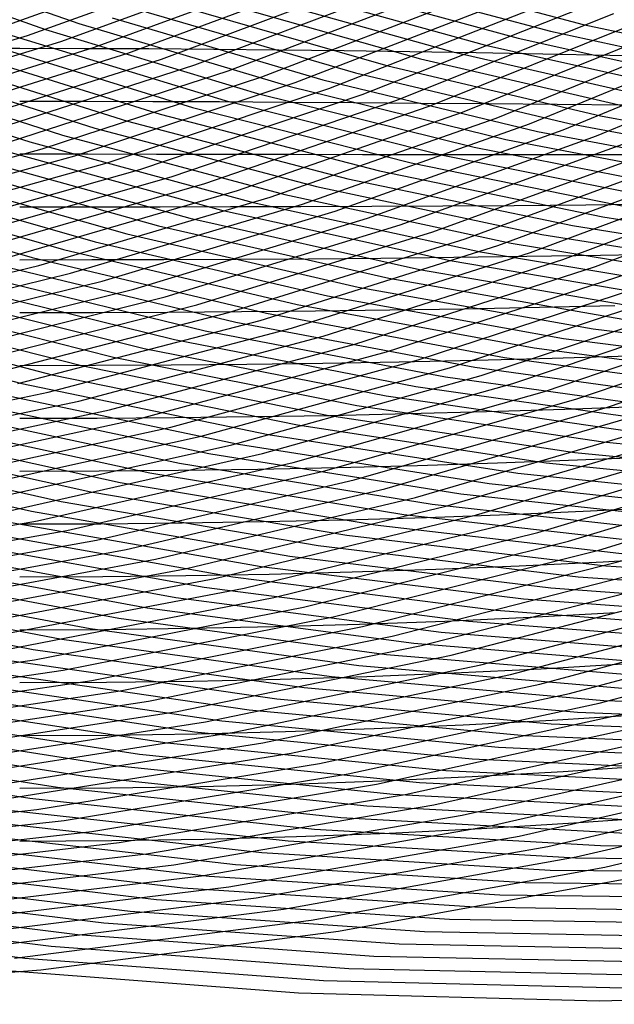
# Model space of a CAD drawing. Units: inches. Extents: x -1 to 1, y -1 to 1.
# Drawn here: x 0 to 0.09, y -0.92 to -0.78 of the extents above; entities that cross this region are included whole.
import ezdxf

# ---------------------------------------------------------------- set-up
doc = ezdxf.new("R2010")
doc.units = ezdxf.units.IN
doc.header["$MEASUREMENT"] = 0
for name, color, linetype, true_color in [('layer1', 7, 'Continuous', 0xad201e), ('layer10', 7, 'Continuous', 0xad491e), ('layer11', 7, 'Continuous', 0xad4b1e), ('layer12', 7, 'Continuous', 0xad501e), ('layer129', 7, 'Continuous', 0x1e31ad), ('layer13', 7, 'Continuous', 0xad551e), ('layer130', 7, 'Continuous', 0x1e2cad), ('layer131', 7, 'Continuous', 0x1e2aad), ('layer132', 7, 'Continuous', 0x1e25ad), ('layer133', 7, 'Continuous', 0x1e20ad), ('layer134', 7, 'Continuous', 0x201ead), ('layer135', 7, 'Continuous', 0x251ead), ('layer136', 7, 'Continuous', 0x281ead), ('layer137', 7, 'Continuous', 0x2c1ead), ('layer138', 7, 'Continuous', 0x311ead), ('layer139', 7, 'Continuous', 0x361ead), ('layer14', 7, 'Continuous', 0xad5a1e), ('layer140', 7, 'Continuous', 0x3b1ead), ('layer141', 7, 'Continuous', 0x3d1ead), ('layer142', 7, 'Continuous', 0x421ead), ('layer143', 7, 'Continuous', 0x471ead), ('layer144', 7, 'Continuous', 0x4b1ead), ('layer145', 7, 'Continuous', 0x501ead), ('layer146', 7, 'Continuous', 0x521ead), ('layer147', 7, 'Continuous', 0x571ead), ('layer148', 7, 'Continuous', 0x5c1ead), ('layer149', 7, 'Continuous', 0x611ead), ('layer15', 7, 'Continuous', 0xad5e1e), ('layer150', 7, 'Continuous', 0x651ead), ('layer151', 7, 'Continuous', 0x681ead), ('layer152', 7, 'Continuous', 0x6d1ead), ('layer153', 7, 'Continuous', 0x711ead), ('layer154', 7, 'Continuous', 0x761ead), ('layer155', 7, 'Continuous', 0x7b1ead), ('layer156', 7, 'Continuous', 0x7d1ead), ('layer157', 7, 'Continuous', 0x821ead), ('layer158', 7, 'Continuous', 0x871ead), ('layer159', 7, 'Continuous', 0x8c1ead), ('layer16', 7, 'Continuous', 0xad611e), ('layer160', 7, 'Continuous', 0x901ead), ('layer161', 7, 'Continuous', 0x931ead), ('layer162', 7, 'Continuous', 0x971ead), ('layer163', 7, 'Continuous', 0x9c1ead), ('layer164', 7, 'Continuous', 0xa11ead), ('layer165', 7, 'Continuous', 0xa61ead), ('layer166', 7, 'Continuous', 0xa81ead), ('layer167', 7, 'Continuous', 0xad1ead), ('layer168', 7, 'Continuous', 0xad1ea8), ('layer169', 7, 'Continuous', 0xad1ea3), ('layer170', 7, 'Continuous', 0xad1e9f), ('layer171', 7, 'Continuous', 0xad1e9c), ('layer172', 7, 'Continuous', 0xad1e97), ('layer173', 7, 'Continuous', 0xad1e93), ('layer174', 7, 'Continuous', 0xad1e8e), ('layer175', 7, 'Continuous', 0xad1e89), ('layer176', 7, 'Continuous', 0xad1e87), ('layer177', 7, 'Continuous', 0xad1e82), ('layer178', 7, 'Continuous', 0xad1e7d), ('layer179', 7, 'Continuous', 0xad1e79), ('layer180', 7, 'Continuous', 0xad1e74), ('layer181', 7, 'Continuous', 0xad1e71), ('layer182', 7, 'Continuous', 0xad1e6d), ('layer183', 7, 'Continuous', 0xad1e68), ('layer184', 7, 'Continuous', 0xad1e63), ('layer185', 7, 'Continuous', 0xad1e5e), ('layer186', 7, 'Continuous', 0xad1e5c), ('layer187', 7, 'Continuous', 0xad1e57), ('layer188', 7, 'Continuous', 0xad1e52), ('layer189', 7, 'Continuous', 0xad1e4e), ('layer190', 7, 'Continuous', 0xad1e49), ('layer191', 7, 'Continuous', 0xad1e47), ('layer192', 7, 'Continuous', 0xad1e42), ('layer193', 7, 'Continuous', 0xad1e3d), ('layer194', 7, 'Continuous', 0xad1e38), ('layer195', 7, 'Continuous', 0xad1e34), ('layer196', 7, 'Continuous', 0xad1e31), ('layer197', 7, 'Continuous', 0xad1e2c), ('layer198', 7, 'Continuous', 0xad1e28), ('layer199', 7, 'Continuous', 0xad1e23), ('layer2', 7, 'Continuous', 0xad251e), ('layer200', 7, 'Continuous', 0xad1e1e), ('layer3', 7, 'Continuous', 0xad2a1e), ('layer4', 7, 'Continuous', 0xad2f1e), ('layer5', 7, 'Continuous', 0xad341e), ('layer6', 7, 'Continuous', 0xad361e), ('layer7', 7, 'Continuous', 0xad3b1e), ('layer8', 7, 'Continuous', 0xad3f1e), ('layer9', 7, 'Continuous', 0xad441e)]:
    doc.layers.add(name, color=color, linetype=linetype, true_color=true_color)

msp = doc.modelspace()

# ---------------------------------------------------------------- linework, layer by layer
at = {"layer": 'layer1'}
for p, q in [((0.08385, -0.89724), (0.09786, -0.89624)), ((0.05587, -0.89878), (0.06986, -0.89809)), ((0.06986, -0.89809), (0.08385, -0.89724)), ((0, -0.9), (0.01396, -0.89992)), ((0.01396, -0.89992), (0.02793, -0.8997)), ((0.02793, -0.8997), (0.0419, -0.89931)), ((0.0419, -0.89931), (0.05587, -0.89878))]:
    msp.add_line(p, q, dxfattribs=at)
at = {"layer": 'layer10'}
for p, q in [((0.06896, -0.8272), (0.08057, -0.8269)), ((0.08057, -0.8269), (0.09222, -0.82654)), ((0, -0.828), (0.01145, -0.82798)), ((0.01145, -0.82798), (0.02291, -0.82791)), ((0.02291, -0.82791), (0.03438, -0.82781)), ((0.03438, -0.82781), (0.04588, -0.82765)), ((0.04588, -0.82765), (0.0574, -0.82745)), ((0.0574, -0.82745), (0.06896, -0.8272))]:
    msp.add_line(p, q, dxfattribs=at)
at = {"layer": 'layer11'}
for p, q in [((0.05602, -0.8196), (0.06731, -0.81942)), ((0.06731, -0.81942), (0.07865, -0.81919)), ((0.07865, -0.81919), (0.09004, -0.81892)), ((0, -0.82), (0.01117, -0.81998)), ((0.01117, -0.81998), (0.02235, -0.81994)), ((0.02235, -0.81994), (0.03355, -0.81986)), ((0.03355, -0.81986), (0.04477, -0.81975)), ((0.04477, -0.81975), (0.05602, -0.8196))]:
    msp.add_line(p, q, dxfattribs=at)
at = {"layer": 'layer12'}
for p, q in [((0, -0.812), (0.01089, -0.81199)), ((0.01089, -0.81199), (0.02179, -0.81196)), ((0.02179, -0.81196), (0.03271, -0.81192)), ((0.03271, -0.81192), (0.04366, -0.81185)), ((0.04366, -0.81185), (0.05463, -0.81176)), ((0.05463, -0.81176), (0.06566, -0.81164)), ((0.06566, -0.81164), (0.07673, -0.81149)), ((0.07673, -0.81149), (0.08786, -0.81131)), ((0.08786, -0.81131), (0.09905, -0.81109))]:
    msp.add_line(p, q, dxfattribs=at)
at = {"layer": 'layer129'}
for p, q in [((0.05453, -0.76825), (0.08525, -0.77639)), ((0.08525, -0.77639), (0.11656, -0.78307))]:
    msp.add_line(p, q, dxfattribs=at)
at = {"layer": 'layer13'}
for p, q in [((0, -0.804), (0.01061, -0.804)), ((0.01061, -0.804), (0.02124, -0.80399)), ((0.02124, -0.80399), (0.03188, -0.80397)), ((0.03188, -0.80397), (0.04254, -0.80394)), ((0.04254, -0.80394), (0.05325, -0.80391)), ((0.05325, -0.80391), (0.064, -0.80386)), ((0.064, -0.80386), (0.07481, -0.80379)), ((0.07481, -0.80379), (0.08567, -0.80369)), ((0.08567, -0.80369), (0.09661, -0.80358))]:
    msp.add_line(p, q, dxfattribs=at)
at = {"layer": 'layer130'}
for p, q in [((0.04946, -0.76914), (0.08032, -0.77743)), ((0.08032, -0.77743), (0.11178, -0.78426))]:
    msp.add_line(p, q, dxfattribs=at)
at = {"layer": 'layer131'}
for p, q in [((0.0444, -0.77003), (0.0754, -0.77848)), ((0.0754, -0.77848), (0.107, -0.78546))]:
    msp.add_line(p, q, dxfattribs=at)
at = {"layer": 'layer132'}
for p, q in [((0.03933, -0.77093), (0.07047, -0.77953)), ((0.07047, -0.77953), (0.10223, -0.78665))]:
    msp.add_line(p, q, dxfattribs=at)
at = {"layer": 'layer133'}
for p, q in [((0.03427, -0.77182), (0.06555, -0.78057)), ((0.06555, -0.78057), (0.09745, -0.78784))]:
    msp.add_line(p, q, dxfattribs=at)
at = {"layer": 'layer134'}
for p, q in [((0.02921, -0.77271), (0.06062, -0.78162)), ((0.06062, -0.78162), (0.09267, -0.78903))]:
    msp.add_line(p, q, dxfattribs=at)
at = {"layer": 'layer135'}
for p, q in [((0.02414, -0.7736), (0.0557, -0.78267)), ((0.0557, -0.78267), (0.08789, -0.79022)), ((0.08789, -0.79022), (0.12063, -0.79623))]:
    msp.add_line(p, q, dxfattribs=at)
at = {"layer": 'layer136'}
for p, q in [((0.01908, -0.7745), (0.05078, -0.78372)), ((0.05078, -0.78372), (0.08311, -0.79141)), ((0.08311, -0.79141), (0.116, -0.79756))]:
    msp.add_line(p, q, dxfattribs=at)
at = {"layer": 'layer137'}
for p, q in [((0.01401, -0.77539), (0.04585, -0.78476)), ((0.04585, -0.78476), (0.07833, -0.7926)), ((0.07833, -0.7926), (0.11138, -0.79888))]:
    msp.add_line(p, q, dxfattribs=at)
at = {"layer": 'layer138'}
for p, q in [((-0.0223, -0.76526), (0.00895, -0.77628)), ((0.00895, -0.77628), (0.04093, -0.78581)), ((0.04093, -0.78581), (0.07355, -0.7938)), ((0.07355, -0.7938), (0.10675, -0.80021))]:
    msp.add_line(p, q, dxfattribs=at)
at = {"layer": 'layer139'}
for p, q in [((-0.0275, -0.76599), (0.00389, -0.77718)), ((-0.00389, -0.77718), (0.0275, -0.76599)), ((0.00389, -0.77718), (0.036, -0.78686)), ((0.036, -0.78686), (0.06877, -0.79499)), ((0.06877, -0.79499), (0.10212, -0.80154))]:
    msp.add_line(p, q, dxfattribs=at)
at = {"layer": 'layer14'}
for p, q in [((0, -0.796), (0.01033, -0.796)), ((0.01033, -0.796), (0.02068, -0.79601)), ((0.02068, -0.79601), (0.03104, -0.79603)), ((0.03104, -0.79603), (0.04143, -0.79604)), ((0.04143, -0.79604), (0.05187, -0.79606)), ((0.05187, -0.79606), (0.06235, -0.79607)), ((0.06235, -0.79607), (0.07289, -0.79608)), ((0.07289, -0.79608), (0.08349, -0.79608)), ((0.08349, -0.79608), (0.09417, -0.79606))]:
    msp.add_line(p, q, dxfattribs=at)
at = {"layer": 'layer140'}
for p, q in [((0.00118, -0.77807), (0.0327, -0.76672)), ((-0.03108, -0.7879), (0.00118, -0.77807)), ((-0.00118, -0.77807), (0.03108, -0.7879)), ((0.03108, -0.7879), (0.06399, -0.79618)), ((0.06399, -0.79618), (0.09749, -0.80286))]:
    msp.add_line(p, q, dxfattribs=at)
at = {"layer": 'layer141'}
for p, q in [((0.00624, -0.77896), (0.03789, -0.76745)), ((-0.02615, -0.78895), (0.00624, -0.77896)), ((-0.00624, -0.77896), (0.02615, -0.78895)), ((0.02615, -0.78895), (0.05921, -0.79737)), ((0.05921, -0.79737), (0.09286, -0.80419))]:
    msp.add_line(p, q, dxfattribs=at)
at = {"layer": 'layer142'}
for p, q in [((0.01131, -0.77986), (0.04309, -0.76818)), ((-0.02123, -0.79), (0.01131, -0.77986)), ((-0.01131, -0.77986), (0.02123, -0.79)), ((0.02123, -0.79), (0.05444, -0.79856)), ((0.05444, -0.79856), (0.08824, -0.80552)), ((0.08824, -0.80552), (0.12254, -0.81083))]:
    msp.add_line(p, q, dxfattribs=at)
at = {"layer": 'layer143'}
for p, q in [((0.01637, -0.78075), (0.04829, -0.76891)), ((-0.01637, -0.78075), (0.0163, -0.79104)), ((-0.0163, -0.79104), (0.01637, -0.78075)), ((0.0163, -0.79104), (0.04966, -0.79975)), ((0.04966, -0.79975), (0.08361, -0.80685)), ((0.08361, -0.80685), (0.11807, -0.81229))]:
    msp.add_line(p, q, dxfattribs=at)
at = {"layer": 'layer144'}
for p, q in [((0.02144, -0.78164), (0.05349, -0.76964)), ((-0.02144, -0.78164), (0.01138, -0.79209)), ((-0.01138, -0.79209), (0.02144, -0.78164)), ((0.01138, -0.79209), (0.04488, -0.80095)), ((0.04488, -0.80095), (0.07898, -0.80817)), ((0.07898, -0.80817), (0.1136, -0.81374))]:
    msp.add_line(p, q, dxfattribs=at)
at = {"layer": 'layer145'}
for p, q in [((0.0265, -0.78253), (0.05868, -0.77037)), ((-0.0265, -0.78253), (0.00645, -0.79314)), ((-0.00645, -0.79314), (0.0265, -0.78253)), ((0.00645, -0.79314), (0.0401, -0.80214)), ((0.0401, -0.80214), (0.07435, -0.8095)), ((0.07435, -0.8095), (0.10913, -0.81519))]:
    msp.add_line(p, q, dxfattribs=at)
at = {"layer": 'layer146'}
for p, q in [((0.03156, -0.78343), (0.06388, -0.7711)), ((-0.03156, -0.78343), (0.00153, -0.79418)), ((-0.00153, -0.79418), (0.03156, -0.78343)), ((0.00153, -0.79418), (0.03532, -0.80333)), ((0.03532, -0.80333), (0.06972, -0.81083)), ((0.06972, -0.81083), (0.10466, -0.81665))]:
    msp.add_line(p, q, dxfattribs=at)
at = {"layer": 'layer147'}
for p, q in [((0.03663, -0.78432), (0.06908, -0.77183)), ((0.00339, -0.79523), (0.03663, -0.78432)), ((-0.03054, -0.80452), (0.00339, -0.79523)), ((-0.00339, -0.79523), (0.03054, -0.80452)), ((0.03054, -0.80452), (0.0651, -0.81215)), ((0.0651, -0.81215), (0.10018, -0.8181))]:
    msp.add_line(p, q, dxfattribs=at)
at = {"layer": 'layer148'}
for p, q in [((0.04169, -0.78521), (0.07427, -0.77257)), ((0.00832, -0.79628), (0.04169, -0.78521)), ((-0.02576, -0.80571), (0.00832, -0.79628)), ((-0.00832, -0.79628), (0.02576, -0.80571)), ((0.02576, -0.80571), (0.06047, -0.81348)), ((0.06047, -0.81348), (0.09571, -0.81955))]:
    msp.add_line(p, q, dxfattribs=at)
at = {"layer": 'layer149'}
for p, q in [((0.04676, -0.78611), (0.07947, -0.7733)), ((0.01324, -0.79732), (0.04676, -0.78611)), ((-0.02098, -0.8069), (0.01324, -0.79732)), ((-0.01324, -0.79732), (0.02098, -0.8069)), ((0.02098, -0.8069), (0.05584, -0.81481)), ((0.05584, -0.81481), (0.09124, -0.82101))]:
    msp.add_line(p, q, dxfattribs=at)
at = {"layer": 'layer15'}
for p, q in [((0, -0.788), (0.01005, -0.78801)), ((0.01005, -0.78801), (0.02012, -0.78804)), ((0.02012, -0.78804), (0.03021, -0.78808)), ((0.03021, -0.78808), (0.04032, -0.78814)), ((0.04032, -0.78814), (0.05048, -0.78821)), ((0.05048, -0.78821), (0.06069, -0.78829)), ((0.06069, -0.78829), (0.07096, -0.78838)), ((0.07096, -0.78838), (0.08131, -0.78846)), ((0.08131, -0.78846), (0.09173, -0.78855))]:
    msp.add_line(p, q, dxfattribs=at)
at = {"layer": 'layer150'}
for p, q in [((0.05182, -0.787), (0.08467, -0.77403)), ((0.01817, -0.79837), (0.05182, -0.787)), ((-0.01817, -0.79837), (0.0162, -0.80809)), ((-0.0162, -0.80809), (0.01817, -0.79837)), ((0.0162, -0.80809), (0.05121, -0.81614)), ((0.05121, -0.81614), (0.08677, -0.82246)), ((0.08677, -0.82246), (0.12278, -0.82703))]:
    msp.add_line(p, q, dxfattribs=at)
at = {"layer": 'layer151'}
for p, q in [((0.05688, -0.78789), (0.08987, -0.77476)), ((0.02309, -0.79942), (0.05688, -0.78789)), ((-0.02309, -0.79942), (0.01142, -0.80929)), ((-0.01142, -0.80929), (0.02309, -0.79942)), ((0.01142, -0.80929), (0.04658, -0.81746)), ((0.04658, -0.81746), (0.08229, -0.82391)), ((0.08229, -0.82391), (0.11847, -0.8286))]:
    msp.add_line(p, q, dxfattribs=at)
at = {"layer": 'layer152'}
for p, q in [((0.06195, -0.78879), (0.09506, -0.77549)), ((0.02802, -0.80046), (0.06195, -0.78879)), ((-0.02802, -0.80046), (0.00665, -0.81048)), ((-0.00665, -0.81048), (0.02802, -0.80046)), ((0.00665, -0.81048), (0.04196, -0.81879)), ((0.04196, -0.81879), (0.07782, -0.82536)), ((0.07782, -0.82536), (0.11416, -0.83017))]:
    msp.add_line(p, q, dxfattribs=at)
at = {"layer": 'layer153'}
for p, q in [((0.06701, -0.78968), (0.10026, -0.77622)), ((0.03294, -0.80151), (0.06701, -0.78968)), ((-0.03294, -0.80151), (0.00187, -0.81167)), ((-0.00187, -0.81167), (0.03294, -0.80151)), ((0.00187, -0.81167), (0.03733, -0.82012)), ((0.03733, -0.82012), (0.07335, -0.82682)), ((0.07335, -0.82682), (0.10985, -0.83174))]:
    msp.add_line(p, q, dxfattribs=at)
at = {"layer": 'layer154'}
for p, q in [((0.07208, -0.79057), (0.10546, -0.77695)), ((0.03787, -0.80256), (0.07208, -0.79057)), ((0.00291, -0.81286), (0.03787, -0.80256)), ((-0.0327, -0.82144), (0.00291, -0.81286)), ((-0.00291, -0.81286), (0.0327, -0.82144)), ((0.0327, -0.82144), (0.06888, -0.82827)), ((0.06888, -0.82827), (0.10554, -0.83331))]:
    msp.add_line(p, q, dxfattribs=at)
at = {"layer": 'layer155'}
for p, q in [((0.07714, -0.79146), (0.11066, -0.77768)), ((0.04279, -0.8036), (0.07714, -0.79146)), ((0.00769, -0.81405), (0.04279, -0.8036)), ((-0.02807, -0.82277), (0.00769, -0.81405)), ((-0.00769, -0.81405), (0.02807, -0.82277)), ((0.02807, -0.82277), (0.06441, -0.82972)), ((0.06441, -0.82972), (0.10122, -0.83488))]:
    msp.add_line(p, q, dxfattribs=at)
at = {"layer": 'layer156'}
for p, q in [((0.08221, -0.79236), (0.11585, -0.77841)), ((0.04772, -0.80465), (0.08221, -0.79236)), ((0.01247, -0.81524), (0.04772, -0.80465)), ((-0.02344, -0.8241), (0.01247, -0.81524)), ((-0.01247, -0.81524), (0.02344, -0.8241)), ((0.02344, -0.8241), (0.05993, -0.83118)), ((0.05993, -0.83118), (0.09691, -0.83645))]:
    msp.add_line(p, q, dxfattribs=at)
at = {"layer": 'layer157'}
for p, q in [((0.08727, -0.79325), (0.12105, -0.77914)), ((0.05264, -0.8057), (0.08727, -0.79325)), ((0.01725, -0.81644), (0.05264, -0.8057)), ((-0.01882, -0.82542), (0.01725, -0.81644)), ((-0.01725, -0.81644), (0.01882, -0.82542)), ((0.01882, -0.82542), (0.05546, -0.83263)), ((0.05546, -0.83263), (0.0926, -0.83802))]:
    msp.add_line(p, q, dxfattribs=at)
at = {"layer": 'layer158'}
for p, q in [((0.05756, -0.80674), (0.09233, -0.79414)), ((0.02203, -0.81763), (0.05756, -0.80674)), ((-0.02203, -0.81763), (0.01419, -0.82675)), ((-0.01419, -0.82675), (0.02203, -0.81763)), ((0.01419, -0.82675), (0.05099, -0.83408)), ((0.05099, -0.83408), (0.08829, -0.83959)), ((0.08829, -0.83959), (0.12599, -0.84324))]:
    msp.add_line(p, q, dxfattribs=at)
at = {"layer": 'layer159'}
for p, q in [((0.06249, -0.80779), (0.0974, -0.79504)), ((0.02681, -0.81882), (0.06249, -0.80779)), ((-0.02681, -0.81882), (0.00956, -0.82808)), ((-0.00956, -0.82808), (0.02681, -0.81882)), ((0.00956, -0.82808), (0.04652, -0.83554)), ((0.04652, -0.83554), (0.08398, -0.84116)), ((0.08398, -0.84116), (0.12184, -0.84492))]:
    msp.add_line(p, q, dxfattribs=at)
at = {"layer": 'layer16'}
for p, q in [((-0.00978, -0.78002), (0, -0.78)), ((0, -0.78), (0.00978, -0.78002)), ((0.00978, -0.78002), (0.01956, -0.78006)), ((0.01956, -0.78006), (0.02937, -0.78013)), ((0.02937, -0.78013), (0.03921, -0.78024)), ((0.03921, -0.78024), (0.0491, -0.78036)), ((0.0491, -0.78036), (0.05904, -0.78051)), ((0.05904, -0.78051), (0.06904, -0.78067)), ((0.06904, -0.78067), (0.07912, -0.78085)), ((0.07912, -0.78085), (0.08929, -0.78103)), ((0.08929, -0.78103), (0.09955, -0.78122))]:
    msp.add_line(p, q, dxfattribs=at)
at = {"layer": 'layer160'}
for p, q in [((0.06741, -0.80884), (0.10246, -0.79593)), ((0.03159, -0.82001), (0.06741, -0.80884)), ((-0.03159, -0.82001), (0.00493, -0.82941)), ((-0.00493, -0.82941), (0.03159, -0.82001)), ((0.00493, -0.82941), (0.04205, -0.83699)), ((0.04205, -0.83699), (0.07966, -0.84273)), ((0.07966, -0.84273), (0.11769, -0.8466))]:
    msp.add_line(p, q, dxfattribs=at)
at = {"layer": 'layer161'}
for p, q in [((0.07234, -0.80988), (0.10753, -0.79682)), ((0.03636, -0.8212), (0.07234, -0.80988)), ((-0.03636, -0.8212), (0.0003, -0.83073)), ((-0.0003, -0.83073), (0.03636, -0.8212)), ((0.0003, -0.83073), (0.03757, -0.83844)), ((0.03757, -0.83844), (0.07535, -0.8443)), ((0.07535, -0.8443), (0.11354, -0.84827))]:
    msp.add_line(p, q, dxfattribs=at)
at = {"layer": 'layer162'}
for p, q in [((0.07726, -0.81093), (0.11259, -0.79771)), ((0.04114, -0.82239), (0.07726, -0.81093)), ((0.00432, -0.83206), (0.04114, -0.82239)), ((-0.0331, -0.8399), (0.00432, -0.83206)), ((-0.00432, -0.83206), (0.0331, -0.8399)), ((0.0331, -0.8399), (0.07104, -0.84587)), ((0.07104, -0.84587), (0.10939, -0.84995))]:
    msp.add_line(p, q, dxfattribs=at)
at = {"layer": 'layer163'}
for p, q in [((0.08219, -0.81198), (0.11765, -0.79861)), ((0.04592, -0.82358), (0.08219, -0.81198)), ((0.00895, -0.83339), (0.04592, -0.82358)), ((-0.02863, -0.84135), (0.00895, -0.83339)), ((-0.00895, -0.83339), (0.02863, -0.84135)), ((0.02863, -0.84135), (0.06673, -0.84744)), ((0.06673, -0.84744), (0.10525, -0.85162))]:
    msp.add_line(p, q, dxfattribs=at)
at = {"layer": 'layer164'}
for p, q in [((0.08711, -0.81302), (0.12272, -0.7995)), ((0.0507, -0.82478), (0.08711, -0.81302)), ((0.01358, -0.83471), (0.0507, -0.82478)), ((-0.02416, -0.8428), (0.01358, -0.83471)), ((-0.01358, -0.83471), (0.02416, -0.8428)), ((0.02416, -0.8428), (0.06242, -0.84901)), ((0.06242, -0.84901), (0.1011, -0.8533))]:
    msp.add_line(p, q, dxfattribs=at)
at = {"layer": 'layer165'}
for p, q in [((0.05548, -0.82597), (0.09204, -0.81407)), ((0.01821, -0.83604), (0.05548, -0.82597)), ((-0.01968, -0.84425), (0.01821, -0.83604)), ((-0.01821, -0.83604), (0.01968, -0.84425)), ((0.01968, -0.84425), (0.0581, -0.85058)), ((0.0581, -0.85058), (0.09695, -0.85497))]:
    msp.add_line(p, q, dxfattribs=at)
at = {"layer": 'layer166'}
for p, q in [((0.06026, -0.82716), (0.09696, -0.81512)), ((0.02284, -0.83737), (0.06026, -0.82716)), ((-0.02284, -0.83737), (0.01521, -0.84571)), ((-0.01521, -0.84571), (0.02284, -0.83737)), ((0.01521, -0.84571), (0.05379, -0.85214)), ((0.05379, -0.85214), (0.0928, -0.85665))]:
    msp.add_line(p, q, dxfattribs=at)
at = {"layer": 'layer167'}
for p, q in [((0.06504, -0.82835), (0.10189, -0.81616)), ((0.02746, -0.8387), (0.06504, -0.82835)), ((-0.02746, -0.8387), (0.01074, -0.84716)), ((-0.01074, -0.84716), (0.02746, -0.8387)), ((0.01074, -0.84716), (0.04948, -0.85371)), ((0.04948, -0.85371), (0.08866, -0.85833)), ((0.08866, -0.85833), (0.12817, -0.86098))]:
    msp.add_line(p, q, dxfattribs=at)
at = {"layer": 'layer168'}
for p, q in [((0.06982, -0.82954), (0.10681, -0.81721)), ((0.03209, -0.84002), (0.06982, -0.82954)), ((-0.03209, -0.84002), (0.00627, -0.84861)), ((-0.00627, -0.84861), (0.03209, -0.84002)), ((0.00627, -0.84861), (0.04517, -0.85528)), ((0.04517, -0.85528), (0.08451, -0.86)), ((0.08451, -0.86), (0.12419, -0.86275))]:
    msp.add_line(p, q, dxfattribs=at)
at = {"layer": 'layer169'}
for p, q in [((0.0746, -0.83073), (0.11173, -0.81826)), ((0.03672, -0.84135), (0.0746, -0.83073)), ((-0.03672, -0.84135), (0.0018, -0.85007)), ((-0.0018, -0.85007), (0.03672, -0.84135)), ((0.0018, -0.85007), (0.04086, -0.85685)), ((0.04086, -0.85685), (0.08036, -0.86168)), ((0.08036, -0.86168), (0.1202, -0.86452))]:
    msp.add_line(p, q, dxfattribs=at)
at = {"layer": 'layer170'}
for p, q in [((0.07938, -0.83193), (0.11666, -0.8193)), ((0.04135, -0.84268), (0.07938, -0.83193)), ((0.00268, -0.85152), (0.04135, -0.84268)), ((-0.03655, -0.85842), (0.00268, -0.85152)), ((-0.00268, -0.85152), (0.03655, -0.85842)), ((0.03655, -0.85842), (0.07621, -0.86335)), ((0.07621, -0.86335), (0.11622, -0.86629))]:
    msp.add_line(p, q, dxfattribs=at)
at = {"layer": 'layer171'}
for p, q in [((0.08415, -0.83312), (0.12158, -0.82035)), ((0.04598, -0.844), (0.08415, -0.83312)), ((0.00715, -0.85297), (0.04598, -0.844)), ((-0.03223, -0.85999), (0.00715, -0.85297)), ((-0.00715, -0.85297), (0.03223, -0.85999)), ((0.03223, -0.85999), (0.07206, -0.86503)), ((0.07206, -0.86503), (0.11224, -0.86807))]:
    msp.add_line(p, q, dxfattribs=at)
at = {"layer": 'layer172'}
for p, q in [((0.08893, -0.83431), (0.12651, -0.8214)), ((0.05061, -0.84533), (0.08893, -0.83431)), ((0.01162, -0.85443), (0.05061, -0.84533)), ((-0.02792, -0.86156), (0.01162, -0.85443)), ((-0.01162, -0.85443), (0.02792, -0.86156)), ((0.02792, -0.86156), (0.06792, -0.86671)), ((0.06792, -0.86671), (0.10826, -0.86984))]:
    msp.add_line(p, q, dxfattribs=at)
at = {"layer": 'layer173'}
for p, q in [((0.05523, -0.84666), (0.09371, -0.8355)), ((0.01609, -0.85588), (0.05523, -0.84666)), ((-0.02361, -0.86313), (0.01609, -0.85588)), ((-0.01609, -0.85588), (0.02361, -0.86313)), ((0.02361, -0.86313), (0.06377, -0.86838)), ((0.06377, -0.86838), (0.10428, -0.87161))]:
    msp.add_line(p, q, dxfattribs=at)
at = {"layer": 'layer174'}
for p, q in [((0.05986, -0.84798), (0.09849, -0.83669)), ((0.02056, -0.85733), (0.05986, -0.84798)), ((-0.02056, -0.85733), (0.0193, -0.8647)), ((-0.0193, -0.8647), (0.02056, -0.85733)), ((0.0193, -0.8647), (0.05962, -0.87006)), ((0.05962, -0.87006), (0.1003, -0.87338))]:
    msp.add_line(p, q, dxfattribs=at)
at = {"layer": 'layer175'}
for p, q in [((0.06449, -0.84931), (0.10327, -0.83788)), ((0.02504, -0.85879), (0.06449, -0.84931)), ((-0.02504, -0.85879), (0.01499, -0.86627)), ((-0.01499, -0.86627), (0.02504, -0.85879)), ((0.01499, -0.86627), (0.05547, -0.87173)), ((0.05547, -0.87173), (0.09632, -0.87515))]:
    msp.add_line(p, q, dxfattribs=at)
at = {"layer": 'layer176'}
for p, q in [((0.06912, -0.85064), (0.10805, -0.83907)), ((0.02951, -0.86024), (0.06912, -0.85064)), ((-0.02951, -0.86024), (0.01067, -0.86784)), ((-0.01067, -0.86784), (0.02951, -0.86024)), ((0.01067, -0.86784), (0.05133, -0.87341)), ((0.05133, -0.87341), (0.09234, -0.87693))]:
    msp.add_line(p, q, dxfattribs=at)
at = {"layer": 'layer177'}
for p, q in [((0.07375, -0.85197), (0.11283, -0.84027)), ((0.03398, -0.86169), (0.07375, -0.85197)), ((-0.03398, -0.86169), (0.00636, -0.86941)), ((-0.00636, -0.86941), (0.03398, -0.86169)), ((0.00636, -0.86941), (0.04718, -0.87508)), ((0.04718, -0.87508), (0.08836, -0.8787)), ((0.08836, -0.8787), (0.12981, -0.88023))]:
    msp.add_line(p, q, dxfattribs=at)
at = {"layer": 'layer178'}
for p, q in [((0.07837, -0.85329), (0.11761, -0.84146)), ((0.03845, -0.86314), (0.07837, -0.85329)), ((-0.03845, -0.86314), (0.00205, -0.87098)), ((-0.00205, -0.87098), (0.03845, -0.86314)), ((0.00205, -0.87098), (0.04303, -0.87676)), ((0.04303, -0.87676), (0.08438, -0.88047)), ((0.08438, -0.88047), (0.126, -0.88209))]:
    msp.add_line(p, q, dxfattribs=at)
at = {"layer": 'layer179'}
for p, q in [((0.083, -0.85462), (0.12239, -0.84265)), ((0.04292, -0.8646), (0.083, -0.85462)), ((0.00226, -0.87255), (0.04292, -0.8646)), ((-0.03888, -0.87844), (0.00226, -0.87255)), ((-0.00226, -0.87255), (0.03888, -0.87844)), ((0.03888, -0.87844), (0.0804, -0.88224)), ((0.0804, -0.88224), (0.12218, -0.88395))]:
    msp.add_line(p, q, dxfattribs=at)
at = {"layer": 'layer180'}
for p, q in [((0.08763, -0.85595), (0.12717, -0.84384)), ((0.0474, -0.86605), (0.08763, -0.85595)), ((0.00657, -0.87412), (0.0474, -0.86605)), ((-0.03473, -0.88011), (0.00657, -0.87412)), ((-0.00657, -0.87412), (0.03473, -0.88011)), ((0.03473, -0.88011), (0.07642, -0.88401)), ((0.07642, -0.88401), (0.11837, -0.8858))]:
    msp.add_line(p, q, dxfattribs=at)
at = {"layer": 'layer181'}
for p, q in [((0.05187, -0.8675), (0.09226, -0.85727)), ((0.01089, -0.87569), (0.05187, -0.8675)), ((-0.03059, -0.88179), (0.01089, -0.87569)), ((-0.01089, -0.87569), (0.03059, -0.88179)), ((0.03059, -0.88179), (0.07244, -0.88579)), ((0.07244, -0.88579), (0.11456, -0.88766))]:
    msp.add_line(p, q, dxfattribs=at)
at = {"layer": 'layer182'}
for p, q in [((0.05634, -0.86896), (0.09689, -0.8586)), ((0.0152, -0.87725), (0.05634, -0.86896)), ((-0.02644, -0.88346), (0.0152, -0.87725)), ((-0.0152, -0.87725), (0.02644, -0.88346)), ((0.02644, -0.88346), (0.06846, -0.88756)), ((0.06846, -0.88756), (0.11075, -0.88952))]:
    msp.add_line(p, q, dxfattribs=at)
at = {"layer": 'layer183'}
for p, q in [((0.06081, -0.87041), (0.10151, -0.85993)), ((0.01951, -0.87882), (0.06081, -0.87041)), ((-0.02229, -0.88514), (0.01951, -0.87882)), ((-0.01951, -0.87882), (0.02229, -0.88514)), ((0.02229, -0.88514), (0.06448, -0.88933)), ((0.06448, -0.88933), (0.10694, -0.89138))]:
    msp.add_line(p, q, dxfattribs=at)
at = {"layer": 'layer184'}
for p, q in [((0.06529, -0.87186), (0.10614, -0.86126)), ((0.02382, -0.88039), (0.06529, -0.87186)), ((-0.02382, -0.88039), (0.01814, -0.88682)), ((-0.01814, -0.88682), (0.02382, -0.88039)), ((0.01814, -0.88682), (0.0605, -0.8911)), ((0.0605, -0.8911), (0.10313, -0.89324))]:
    msp.add_line(p, q, dxfattribs=at)
at = {"layer": 'layer185'}
for p, q in [((0.06976, -0.87332), (0.11077, -0.86258)), ((0.02813, -0.88196), (0.06976, -0.87332)), ((-0.02813, -0.88196), (0.014, -0.88849)), ((-0.014, -0.88849), (0.02813, -0.88196)), ((0.014, -0.88849), (0.05652, -0.89288)), ((0.05652, -0.89288), (0.09932, -0.8951))]:
    msp.add_line(p, q, dxfattribs=at)
at = {"layer": 'layer186'}
for p, q in [((0.07423, -0.87477), (0.1154, -0.86391)), ((0.03245, -0.88353), (0.07423, -0.87477)), ((-0.03245, -0.88353), (0.00985, -0.89017)), ((-0.00985, -0.89017), (0.03245, -0.88353)), ((0.00985, -0.89017), (0.05254, -0.89465)), ((0.05254, -0.89465), (0.09551, -0.89696))]:
    msp.add_line(p, q, dxfattribs=at)
at = {"layer": 'layer187'}
for p, q in [((0.0787, -0.87622), (0.12003, -0.86524)), ((0.03676, -0.8851), (0.0787, -0.87622)), ((-0.03676, -0.8851), (0.0057, -0.89184)), ((-0.0057, -0.89184), (0.03676, -0.8851)), ((0.0057, -0.89184), (0.04856, -0.89642)), ((0.04856, -0.89642), (0.0917, -0.89881))]:
    msp.add_line(p, q, dxfattribs=at)
at = {"layer": 'layer188'}
for p, q in [((0.08317, -0.87768), (0.12465, -0.86656)), ((0.04107, -0.88667), (0.08317, -0.87768)), ((-0.04107, -0.88667), (0.00155, -0.89352)), ((-0.00155, -0.89352), (0.04107, -0.88667)), ((0.00155, -0.89352), (0.04458, -0.89819)), ((0.04458, -0.89819), (0.08789, -0.90067)), ((0.08789, -0.90067), (0.13138, -0.90094))]:
    msp.add_line(p, q, dxfattribs=at)
at = {"layer": 'layer189'}
for p, q in [((0.08765, -0.87913), (0.12928, -0.86789)), ((0.04538, -0.88824), (0.08765, -0.87913)), ((0.0026, -0.89519), (0.04538, -0.88824)), ((-0.0406, -0.89996), (0.0026, -0.89519)), ((-0.0026, -0.89519), (0.0406, -0.89996)), ((0.0406, -0.89996), (0.08408, -0.90253)), ((0.08408, -0.90253), (0.12775, -0.90288))]:
    msp.add_line(p, q, dxfattribs=at)
at = {"layer": 'layer190'}
for p, q in [((0.04969, -0.88981), (0.09212, -0.88058)), ((0.00674, -0.89687), (0.04969, -0.88981)), ((-0.03662, -0.90174), (0.00674, -0.89687)), ((-0.00674, -0.89687), (0.03662, -0.90174)), ((0.03662, -0.90174), (0.08027, -0.90439)), ((0.08027, -0.90439), (0.12411, -0.90481))]:
    msp.add_line(p, q, dxfattribs=at)
at = {"layer": 'layer191'}
for p, q in [((0.054, -0.89138), (0.09659, -0.88203)), ((0.01089, -0.89855), (0.054, -0.89138)), ((-0.03264, -0.90351), (0.01089, -0.89855)), ((-0.01089, -0.89855), (0.03264, -0.90351)), ((0.03264, -0.90351), (0.07646, -0.90625)), ((0.07646, -0.90625), (0.12047, -0.90675))]:
    msp.add_line(p, q, dxfattribs=at)
at = {"layer": 'layer192'}
for p, q in [((0.05832, -0.89295), (0.10106, -0.88349)), ((0.01504, -0.90022), (0.05832, -0.89295)), ((-0.02866, -0.90528), (0.01504, -0.90022)), ((-0.01504, -0.90022), (0.02866, -0.90528)), ((0.02866, -0.90528), (0.07265, -0.90811)), ((0.07265, -0.90811), (0.11683, -0.90868))]:
    msp.add_line(p, q, dxfattribs=at)
at = {"layer": 'layer193'}
for p, q in [((0.06263, -0.89452), (0.10553, -0.88494)), ((0.01919, -0.9019), (0.06263, -0.89452)), ((-0.02467, -0.90705), (0.01919, -0.9019)), ((-0.01919, -0.9019), (0.02467, -0.90705)), ((0.02467, -0.90705), (0.06884, -0.90996)), ((0.06884, -0.90996), (0.11319, -0.91062))]:
    msp.add_line(p, q, dxfattribs=at)
at = {"layer": 'layer194'}
for p, q in [((0.06694, -0.89609), (0.11001, -0.88639)), ((0.02333, -0.90357), (0.06694, -0.89609)), ((-0.02333, -0.90357), (0.02069, -0.90883)), ((-0.02069, -0.90883), (0.02333, -0.90357)), ((0.02069, -0.90883), (0.06503, -0.91182)), ((0.06503, -0.91182), (0.10956, -0.91255))]:
    msp.add_line(p, q, dxfattribs=at)
at = {"layer": 'layer195'}
for p, q in [((0.07125, -0.89766), (0.11448, -0.88785)), ((0.02748, -0.90525), (0.07125, -0.89766)), ((-0.02748, -0.90525), (0.01671, -0.9106)), ((-0.01671, -0.9106), (0.02748, -0.90525)), ((0.01671, -0.9106), (0.06122, -0.91368)), ((0.06122, -0.91368), (0.10592, -0.91448))]:
    msp.add_line(p, q, dxfattribs=at)
at = {"layer": 'layer196'}
for p, q in [((0.07556, -0.89923), (0.11895, -0.8893)), ((0.03163, -0.90693), (0.07556, -0.89923)), ((-0.03163, -0.90693), (0.01273, -0.91237)), ((-0.01273, -0.91237), (0.03163, -0.90693)), ((0.01273, -0.91237), (0.05741, -0.91554)), ((0.05741, -0.91554), (0.10228, -0.91642))]:
    msp.add_line(p, q, dxfattribs=at)
at = {"layer": 'layer197'}
for p, q in [((0.07988, -0.9008), (0.12342, -0.89075)), ((0.03578, -0.9086), (0.07988, -0.9008)), ((-0.03578, -0.9086), (0.00875, -0.91414)), ((-0.00875, -0.91414), (0.03578, -0.9086)), ((0.00875, -0.91414), (0.0536, -0.9174)), ((0.0536, -0.9174), (0.09864, -0.91835))]:
    msp.add_line(p, q, dxfattribs=at)
at = {"layer": 'layer198'}
for p, q in [((0.08419, -0.90237), (0.1279, -0.89221)), ((0.03993, -0.91028), (0.08419, -0.90237)), ((-0.03993, -0.91028), (0.00477, -0.91591)), ((-0.00477, -0.91591), (0.03993, -0.91028)), ((0.00477, -0.91591), (0.04979, -0.91926)), ((0.04979, -0.91926), (0.095, -0.92029))]:
    msp.add_line(p, q, dxfattribs=at)
at = {"layer": 'layer199'}
for p, q in [((0.0885, -0.90393), (0.13237, -0.89366)), ((0.04407, -0.91195), (0.0885, -0.90393)), ((-0.04407, -0.91195), (0.00079, -0.91769)), ((-0.00079, -0.91769), (0.04407, -0.91195)), ((0.00079, -0.91769), (0.04598, -0.92111)), ((0.04598, -0.92111), (0.09137, -0.92222))]:
    msp.add_line(p, q, dxfattribs=at)
at = {"layer": 'layer2'}
for p, q in [((0.06847, -0.89024), (0.0822, -0.88946)), ((0.0822, -0.88946), (0.09594, -0.88854)), ((0.04106, -0.89137), (0.05476, -0.89088)), ((0.05476, -0.89088), (0.06847, -0.89024)), ((0, -0.892), (0.01368, -0.89193)), ((0.01368, -0.89193), (0.02737, -0.89172)), ((0.02737, -0.89172), (0.04106, -0.89137))]:
    msp.add_line(p, q, dxfattribs=at)
at = {"layer": 'layer200'}
for p, q in [((0.04822, -0.91363), (0.09281, -0.9055)), ((0.00319, -0.91946), (0.04822, -0.91363)), ((-0.04217, -0.92297), (0.00319, -0.91946)), ((-0.00319, -0.91946), (0.04217, -0.92297)), ((0.04217, -0.92297), (0.08773, -0.92416)), ((0.08773, -0.92416), (0.13337, -0.923))]:
    msp.add_line(p, q, dxfattribs=at)
at = {"layer": 'layer3'}
for p, q in [((0.06709, -0.88239), (0.08054, -0.88168)), ((0.08054, -0.88168), (0.09402, -0.88083)), ((0.02681, -0.88374), (0.04023, -0.88342)), ((0.04023, -0.88342), (0.05365, -0.88297)), ((0.05365, -0.88297), (0.06709, -0.88239)), ((0, -0.884), (0.0134, -0.88394)), ((0.0134, -0.88394), (0.02681, -0.88374))]:
    msp.add_line(p, q, dxfattribs=at)
at = {"layer": 'layer4'}
for p, q in [((0.07889, -0.8739), (0.09209, -0.87313)), ((0.05254, -0.87507), (0.06571, -0.87454)), ((0.06571, -0.87454), (0.07889, -0.8739)), ((0, -0.876), (0.01313, -0.87594)), ((0.01313, -0.87594), (0.02625, -0.87577)), ((0.02625, -0.87577), (0.03939, -0.87548)), ((0.03939, -0.87548), (0.05254, -0.87507))]:
    msp.add_line(p, q, dxfattribs=at)
at = {"layer": 'layer5'}
for p, q in [((0.07723, -0.86611), (0.09017, -0.86542)), ((0.03856, -0.86753), (0.05143, -0.86717)), ((0.05143, -0.86717), (0.06432, -0.86669)), ((0.06432, -0.86669), (0.07723, -0.86611)), ((0, -0.868), (0.01285, -0.86795)), ((0.01285, -0.86795), (0.0257, -0.86779)), ((0.0257, -0.86779), (0.03856, -0.86753))]:
    msp.add_line(p, q, dxfattribs=at)
at = {"layer": 'layer6'}
for p, q in [((0.07558, -0.85833), (0.08825, -0.85772)), ((0.08825, -0.85772), (0.10096, -0.857)), ((0.02514, -0.85982), (0.03772, -0.85959)), ((0.03772, -0.85959), (0.05032, -0.85926)), ((0.05032, -0.85926), (0.06294, -0.85885)), ((0.06294, -0.85885), (0.07558, -0.85833)), ((0, -0.86), (0.01257, -0.85995)), ((0.01257, -0.85995), (0.02514, -0.85982))]:
    msp.add_line(p, q, dxfattribs=at)
at = {"layer": 'layer7'}
for p, q in [((0.06155, -0.851), (0.07393, -0.85055)), ((0.07393, -0.85055), (0.08633, -0.85001)), ((0.08633, -0.85001), (0.09878, -0.84939)), ((0, -0.852), (0.01229, -0.85196)), ((0.01229, -0.85196), (0.02458, -0.85184)), ((0.02458, -0.85184), (0.03689, -0.85164)), ((0.03689, -0.85164), (0.04921, -0.85136)), ((0.04921, -0.85136), (0.06155, -0.851))]:
    msp.add_line(p, q, dxfattribs=at)
at = {"layer": 'layer7', "color": 8}
msp.add_circle((0, 0), 1, dxfattribs=at)
at = {"layer": 'layer8'}
for p, q in [((0.08441, -0.84231), (0.09659, -0.84177)), ((0.0481, -0.84346), (0.06017, -0.84315)), ((0.06017, -0.84315), (0.07227, -0.84277)), ((0.07227, -0.84277), (0.08441, -0.84231)), ((0, -0.844), (0.01201, -0.84397)), ((0.01201, -0.84397), (0.02402, -0.84387)), ((0.02402, -0.84387), (0.03605, -0.8437)), ((0.03605, -0.8437), (0.0481, -0.84346))]:
    msp.add_line(p, q, dxfattribs=at)
at = {"layer": 'layer9'}
for p, q in [((0.08249, -0.8346), (0.09441, -0.83416)), ((0.01173, -0.83597), (0.02347, -0.83589)), ((0.02347, -0.83589), (0.03522, -0.83575)), ((0.03522, -0.83575), (0.04699, -0.83556)), ((0.04699, -0.83556), (0.05879, -0.8353)), ((0.05879, -0.8353), (0.07062, -0.83498)), ((0.07062, -0.83498), (0.08249, -0.8346)), ((0, -0.836), (0.01173, -0.83597))]:
    msp.add_line(p, q, dxfattribs=at)

doc.saveas('drawing.dxf')
